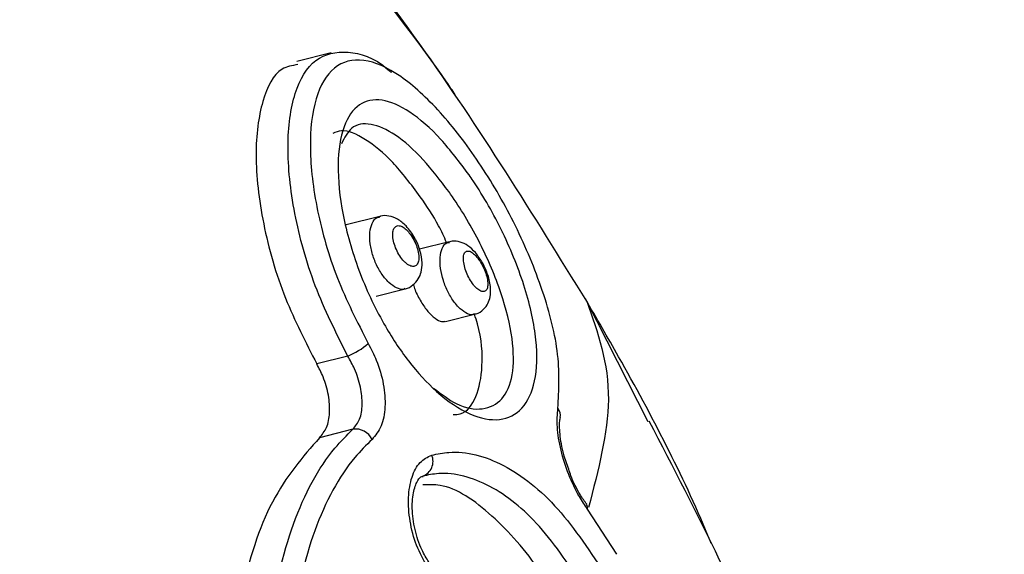
# Model space of a CAD drawing. Units: millimetres. Extents: x -253 to 9182, y 967 to 17754.
# Drawn here: x 6095 to 6113, y 9199 to 9209 of the extents above; entities that cross this region are included whole.
import ezdxf

# ---------------------------------------------------------------- set-up
doc = ezdxf.new("R2010")
doc.units = ezdxf.units.MM
doc.linetypes.add('ACAD_ISO03W100', pattern=[30, 12, -18])
doc.layers.add('HERNI_PRVEK', color=4, linetype='Continuous')
doc.layers.add('KOTY1', color=7, linetype='Continuous')
doc.layers.add('KOTY', color=7, linetype='Continuous', lineweight=13)
doc.styles.add('arial', font='arial.ttf')
doc.dimstyles.new('KOTY_50', dxfattribs={"dimtxt": 125, "dimasz": 50, "dimexe": 50, "dimexo": 50, "dimgap": 30, "dimtad": 1, "dimdec": 0, "dimrnd": 10, "dimdsep": 46, "dimtxsty": 'arial', "dimblk": 'ARCHTICK', "dimcen": -1.5, "dimclrt": 2, "dimadec": 0, "dimazin": 0, "dimtfac": 0.63, "dimtdec": 0, "dimtix": 1, "dimtmove": 2, "dimatfit": 3, "dimldrblk": 'KOTA', "dimfxl": 400, "dimfxlon": 1, "dimtfill": 1, "dimtolj": 1, "dimtzin": 0, "dimarcsym": 0})

# ---------------------------------------------------------------- blocks, each defined once
blk = doc.blocks.new('_ArchTick')
at = {"color": 0, "linetype": 'ByBlock', "const_width": 0.15}
blk.add_lwpolyline([(-0.5, -0.5), (0.5, 0.5)], dxfattribs=at)
blk = doc.blocks.new('*D12')
at = {"layer": 'Defpoints', "color": 0, "transparency": 16777216}
for p in [(-215.277, 12126.633), (8372.796, 8809.779), (8372.796, 6463.911)]:
    blk.add_point(p, dxfattribs=at)
at = {"layer": 'KOTY1', "color": 0, "lineweight": -2, "transparency": 16777216}
for p, q in [((-215.277, 6863.911), (-215.277, 6413.911)), ((8372.796, 6863.911), (8372.796, 6413.911)), ((-215.277, 6463.911), (8372.796, 6463.911))]:
    blk.add_line(p, q, dxfattribs=at)
at = {"layer": 'KOTY1', "color": 0, "lineweight": -2, "transparency": 16777216, "xscale": 50, "yscale": 50, "zscale": 50, "rotation": 180}
blk.add_blockref('_ArchTick', (-215.277, 6463.911), dxfattribs=at)
at = {"layer": 'KOTY1', "color": 0, "lineweight": -2, "transparency": 16777216, "xscale": 50, "yscale": 50, "zscale": 50}
blk.add_blockref('_ArchTick', (8372.796, 6463.911), dxfattribs=at)
at = {"layer": 'KOTY1', "color": 2, "transparency": 16777216, "insert": (4078.76, 6557.732), "char_height": 125, "attachment_point": 5, "style": 'arial', "bg_fill": 3, "box_fill_scale": 1.1, "bg_fill_color": 256, "bg_fill_true_color": 13158600, "bg_fill_transparency": 0}
blk.add_mtext('\\A1;8590', dxfattribs=at)
blk = doc.blocks.new('KOTA')
for p, q in [((-75, -75), (75, 75)), ((0, 75), (0, -75)), ((-75, 0), (75, 0))]:
    blk.add_line(p, q)
blk = doc.blocks.new('*D10')
at = {"layer": 'Defpoints', "color": 0, "transparency": 16777216}
for p in [(1734.723, 12127.119), (6872.796, 8809.779), (6872.796, 6842.852)]:
    blk.add_point(p, dxfattribs=at)
at = {"layer": 'KOTY1', "color": 0, "lineweight": -2, "transparency": 16777216}
for p, q in [((1734.723, 7242.852), (1734.723, 6792.852)), ((6872.796, 7242.852), (6872.796, 6792.852)), ((1734.723, 6842.852), (6872.796, 6842.852))]:
    blk.add_line(p, q, dxfattribs=at)
at = {"layer": 'KOTY1', "color": 0, "lineweight": -2, "transparency": 16777216, "xscale": 50, "yscale": 50, "zscale": 50, "rotation": 180}
blk.add_blockref('_ArchTick', (1734.723, 6842.852), dxfattribs=at)
at = {"layer": 'KOTY1', "color": 0, "lineweight": -2, "transparency": 16777216, "xscale": 50, "yscale": 50, "zscale": 50}
blk.add_blockref('_ArchTick', (6872.796, 6842.852), dxfattribs=at)
at = {"layer": 'KOTY1', "color": 2, "transparency": 16777216, "insert": (4303.759, 6936.674), "char_height": 125, "attachment_point": 5, "style": 'arial', "bg_fill": 3, "box_fill_scale": 1.1, "bg_fill_color": 256, "bg_fill_true_color": 13158600, "bg_fill_transparency": 0}
blk.add_mtext('\\A1;5140', dxfattribs=at)
blk = doc.blocks.new('*D33')
at = {"layer": 'Defpoints', "color": 0, "transparency": 16777216}
for p in [(1734.235, 12127.826), (6656.821, 8683.859), (6656.821, 8683.859)]:
    blk.add_point(p, dxfattribs=at)
at = {"layer": 'KOTY', "color": 0, "lineweight": -2, "transparency": 16777216}
for p, q in [((1734.235, 12127.826), (1762.898, 12168.794)), ((1734.235, 12127.826), (6656.821, 8683.859)), ((6656.821, 8683.859), (6685.484, 8724.828))]:
    blk.add_line(p, q, dxfattribs=at)
at = {"layer": 'KOTY', "color": 0, "lineweight": -2, "transparency": 16777216, "xscale": 50, "yscale": 50, "zscale": 50}
for p, rotation in [((1734.235, 12127.826), 145.0223868989398), ((6656.821, 8683.859), 325.0223868989398)]:
    blk.add_blockref('_ArchTick', p, dxfattribs=dict(at, rotation=rotation))
at = {"layer": 'KOTY', "color": 2, "transparency": 16777216, "insert": (4249.312, 10482.718), "char_height": 125, "attachment_point": 5, "rotation": 325.0224, "style": 'arial', "bg_fill": 3, "box_fill_scale": 1.1, "bg_fill_color": 256, "bg_fill_true_color": 13158600, "bg_fill_transparency": 0}
blk.add_mtext('\\A1;6010', dxfattribs=at)
blk = doc.blocks.new('*D41')
at = {"layer": 'Defpoints', "color": 0, "transparency": 16777216}
for p in [(4666.383, 12125.511), (6656.821, 8683.859), (6157.818, 8395.267)]:
    blk.add_point(p, dxfattribs=at)
at = {"layer": 'KOTY', "color": 0, "lineweight": -2, "transparency": 16777216}
for p, q in [((4513.642, 12037.175), (4124.097, 11811.886)), ((4167.38, 11836.918), (6157.818, 8395.267)), ((6504.08, 8595.523), (6114.535, 8370.235))]:
    blk.add_line(p, q, dxfattribs=at)
at = {"layer": 'KOTY', "color": 0, "lineweight": -2, "transparency": 16777216, "xscale": 50, "yscale": 50, "zscale": 50}
for p, rotation in [((4167.38, 11836.918), 120.0424277054536), ((6157.818, 8395.267), 300.0424277054536)]:
    blk.add_blockref('_ArchTick', p, dxfattribs=dict(at, rotation=rotation))
at = {"layer": 'KOTY', "color": 2, "transparency": 16777216, "insert": (6114.157, 8667.266), "char_height": 125, "attachment_point": 5, "rotation": 300.0424, "style": 'arial', "bg_fill": 3, "box_fill_scale": 1.1, "bg_fill_color": 256, "bg_fill_true_color": 13158600, "bg_fill_transparency": 0}
blk.add_mtext('\\A1;3980', dxfattribs=at)
blk = doc.blocks.new('*D45')
at = {"layer": 'Defpoints', "color": 0, "transparency": 16777216}
for p in [(1735.211, 9772.901), (6656.821, 8683.859), (6656.821, 8683.859)]:
    blk.add_point(p, dxfattribs=at)
at = {"layer": 'KOTY', "color": 0, "lineweight": -2, "transparency": 16777216}
for p, q in [((1735.211, 9772.901), (1746.014, 9821.72)), ((1735.211, 9772.901), (6656.821, 8683.859)), ((6656.821, 8683.859), (6667.624, 8732.678))]:
    blk.add_line(p, q, dxfattribs=at)
at = {"layer": 'KOTY', "color": 0, "lineweight": -2, "transparency": 16777216, "xscale": 50, "yscale": 50, "zscale": 50}
for p, rotation in [((1735.211, 9772.901), 167.5227818020712), ((6656.821, 8683.859), 347.5227818020712)]:
    blk.add_blockref('_ArchTick', p, dxfattribs=dict(at, rotation=rotation))
at = {"layer": 'KOTY', "color": 2, "transparency": 16777216, "insert": (4216.287, 9319.986), "char_height": 125, "attachment_point": 5, "rotation": 347.5228, "style": 'arial', "bg_fill": 3, "box_fill_scale": 1.1, "bg_fill_color": 256, "bg_fill_true_color": 13158600, "bg_fill_transparency": 0}
blk.add_mtext('\\A1;5040', dxfattribs=at)
blk = doc.blocks.new('*D50')
at = {"layer": 'Defpoints', "color": 0, "linetype": 'ACAD_ISO03W100', "ltscale": 3, "transparency": 16777216}
for p in [(8372.796, 16995.754), (8372.796, 16995.754), (-215.277, 7067.852)]:
    blk.add_point(p, dxfattribs=at)
at = {"layer": 'KOTY', "color": 0, "linetype": 'ACAD_ISO03W100', "lineweight": -2, "ltscale": 3, "transparency": 16777216}
for p, q in [((8372.796, 16995.754), (8334.981, 17028.466)), ((8372.796, 16995.754), (369.231, 7743.549)), ((-215.277, 7067.852), (30.196, 7351.622)), ((-215.277, 7067.852), (-253.092, 7100.564))]:
    blk.add_line(p, q, dxfattribs=at)
at = {"layer": 'KOTY', "color": 0, "linetype": 'ACAD_ISO03W100', "lineweight": -2, "ltscale": 3, "transparency": 16777216, "xscale": 50, "yscale": 50, "zscale": 50}
for p, rotation in [((8372.796, 16995.754), 49.13874858310392), ((-215.277, 7067.852), 229.1387485831039)]:
    blk.add_blockref('_ArchTick', p, dxfattribs=dict(at, rotation=rotation))
at = {"layer": 'KOTY', "color": 2, "linetype": 'ACAD_ISO03W100', "ltscale": 3, "transparency": 16777216, "insert": (212.363, 7536.643), "char_height": 125, "attachment_point": 5, "rotation": 49.1387, "style": 'arial', "bg_fill": 3, "box_fill_scale": 1.1, "bg_fill_color": 256, "bg_fill_true_color": 13158600, "bg_fill_transparency": 0}
blk.add_mtext('\\A1;13130', dxfattribs=at)

msp = doc.modelspace()

# ---------------------------------------------------------------- dimensions: what is measured, and where the dimension line sits
at = {"layer": 'KOTY', "linetype": 'ACAD_ISO03W100', "ltscale": 3}
dim = msp.add_linear_dim(base=(8372.796, 16995.754), p1=(-215.277, 7067.852), p2=(8372.796, 16995.754), angle=49.1387, dimstyle='KOTY_50', dxfattribs=at)
dim.commit()
dim.dimension.update_dxf_attribs({"geometry": '*D50', "text_midpoint": (212.363, 7536.643), "dimtype": 161})

# ---------------------------------------------------------------- next in the draw order: linework, layer by layer
at = {"layer": 'HERNI_PRVEK'}
for p, q in [((6100.848, 9208.166), (6100.23, 9208.01)), ((6101.724, 9205.22), (6101.117, 9205.067)), ((6102.974, 9204.762), (6102.438, 9204.627)), ((6101.658, 9203.783), (6102.179, 9203.914)), ((6106.559, 9201.516), (6105.452, 9203.69)), ((6102.904, 9203.323), (6103.43, 9203.456)), ((6101.147, 9202.701), (6100.588, 9202.56)), ((6101.237, 9201.381), (6100.636, 9201.229)), ((6105.993, 9199.127), (6105.465, 9199.941))]:
    msp.add_line(p, q, dxfattribs=at)
for centre, radius, start, end in [((6100.646, 9203.927), 1.324, 292.2091, 311.0184), ((6104.773, 9201.634), 0.204, 348.0301, 38.1665), ((6101.289, 9201.06), 0.325, 25.2127, 99.3267), ((6102.399, 9200.803), 0.283, 289.9682, 23.436), ((6105.372, 9199.967), 0.0963, 344.2805, 37.6755)]:
    msp.add_arc(centre, radius, start, end, dxfattribs=at)
for points, knots in [([(6105.452, 9203.69), (6104.488, 9205.25), (6102.443, 9208.561), (6098.494, 9213.342), (6094.094, 9217.567), (6089.902, 9220.853), (6087.211, 9222.341), (6086.055, 9222.98)], [0, 0, 0, 0, 0.2064243, 0.4379837, 0.6745522, 0.8602295, 1, 1, 1, 1]), ([(6103.084, 9207.412), (6103.032, 9207.489), (6102.519, 9208.256), (6101.379, 9209.699), (6099.622, 9211.828), (6097.703, 9214.02), (6096.286, 9215.409), (6095.58, 9216.101)], [0, 0, 0, 0, 0.028739, 0.283277, 0.50567, 0.753731, 1, 1, 1, 1]), ([(6101.147, 9202.701), (6100.936, 9203.119), (6100.516, 9203.956), (6100.152, 9205.299), (6100.025, 9206.522), (6100.159, 9207.499), (6100.535, 9208.114), (6101.126, 9208.231), (6101.628, 9208.094), (6101.915, 9207.83), (6101.934, 9207.812)], [0, 0, 0, 0, 0.1382561, 0.276702, 0.4172624, 0.5600342, 0.7044881, 0.8487658, 0.9897249, 1, 1, 1, 1]), ([(6100.244, 9207.956), (6100.145, 9207.94), (6099.859, 9207.892), (6099.58, 9207.337), (6099.448, 9206.371), (6099.587, 9205.111), (6099.966, 9203.769), (6100.387, 9202.95), (6100.588, 9202.56)], [0, 0, 0, 0, 0.096193, 0.27869, 0.464618, 0.650107, 0.83342, 1, 1, 1, 1]), ([(6104.934, 9201.76), (6104.952, 9202.09), (6104.987, 9202.727), (6104.666, 9203.931), (6104.165, 9205.112), (6103.524, 9206.214), (6102.807, 9207.145), (6102.075, 9207.811), (6101.404, 9208.106), (6100.873, 9207.965), (6100.538, 9207.401), (6100.431, 9206.49), (6100.564, 9205.35), (6100.917, 9204.099), (6101.316, 9203.317), (6101.515, 9202.927)], [0, 0, 0, 0, 0.08466, 0.163327, 0.238089, 0.309995, 0.381669, 0.455706, 0.533012, 0.61241, 0.692085, 0.770828, 0.848231, 0.924268, 1, 1, 1, 1]), ([(6103.332, 9205.968), (6103.357, 9205.932), (6103.574, 9205.615), (6103.78, 9205.252), (6104.098, 9204.596), (6104.372, 9203.909), (6104.572, 9202.975), (6104.551, 9202.222), (6104.317, 9201.72), (6103.903, 9201.507), (6103.357, 9201.609), (6102.774, 9201.999), (6102.237, 9202.585), (6101.743, 9203.332), (6101.315, 9204.255), (6101.028, 9205.27), (6100.939, 9206.182), (6101.047, 9206.876), (6101.328, 9207.277), (6101.742, 9207.365), (6102.254, 9207.143), (6102.808, 9206.666), (6103.164, 9206.193), (6103.332, 9205.968)], [0, 0, 0, 0, 0.006881, 0.061306, 0.062176, 0.118914, 0.175223, 0.229896, 0.282894, 0.334868, 0.386581, 0.438563, 0.482557, 0.525319, 0.579753, 0.635179, 0.69114, 0.746648, 0.800646, 0.852653, 0.903284, 0.954075, 1, 1, 1, 1]), ([(6102.966, 9205.667), (6102.813, 9205.868), (6102.49, 9206.291), (6101.995, 9206.723), (6101.549, 9206.919), (6101.205, 9206.872), (6101.086, 9206.637), (6101.031, 9206.53)], [0, 0, 0, 0, 0.189442, 0.398701, 0.607214, 0.821575, 1, 1, 1, 1]), ([(6102.453, 9205.575), (6102.287, 9205.795), (6101.955, 9206.235), (6101.458, 9206.633), (6101.085, 9206.804), (6100.927, 9206.736), (6100.879, 9206.715)], [0, 0, 0, 0, 0.290076, 0.58022, 0.871315, 1, 1, 1, 1]), ([(6102.692, 9202.123), (6102.83, 9202.018), (6103.15, 9201.776), (6103.592, 9201.711), (6103.951, 9201.89), (6104.141, 9202.336), (6104.138, 9203.002), (6103.934, 9203.833), (6103.553, 9204.732), (6103.19, 9205.348), (6102.988, 9205.636), (6102.966, 9205.667)], [0, 0, 0, 0, 0.092109, 0.213131, 0.334787, 0.459042, 0.587592, 0.720235, 0.853864, 0.983885, 1, 1, 1, 1]), ([(6102.927, 9204.75), (6102.881, 9204.851), (6102.746, 9205.145), (6102.569, 9205.405), (6102.453, 9205.575)], [0, 0, 0, 0, 0.344145, 1, 1, 1, 1]), ([(6102.197, 9205.047), (6102.147, 9205.093), (6102.055, 9205.177), (6101.894, 9205.231), (6101.776, 9205.242), (6101.726, 9205.219), (6101.722, 9205.218)], [0, 0, 0, 0, 0.376393, 0.691228, 0.979081, 1, 1, 1, 1]), ([(6102.175, 9203.92), (6102.168, 9203.916), (6102.126, 9203.893), (6102.024, 9203.926), (6101.905, 9204.004), (6101.791, 9204.129), (6101.686, 9204.288), (6101.595, 9204.504), (6101.543, 9204.728), (6101.536, 9204.938), (6101.58, 9205.102), (6101.647, 9205.199), (6101.707, 9205.208), (6101.726, 9205.21)], [0, 0, 0, 0, 0.021376, 0.128901, 0.23434, 0.296461, 0.403278, 0.509617, 0.617148, 0.726763, 0.837595, 0.94852, 1, 1, 1, 1]), ([(6102.288, 9204.876), (6102.266, 9204.906), (6102.22, 9204.968), (6102.166, 9205.011), (6102.119, 9205.039), (6102.066, 9205.061), (6102.006, 9205.044), (6101.965, 9204.987), (6101.952, 9204.894), (6101.966, 9204.778), (6102.005, 9204.653), (6102.064, 9204.532), (6102.128, 9204.443), (6102.196, 9204.373), (6102.264, 9204.326), (6102.337, 9204.311), (6102.393, 9204.34), (6102.425, 9204.409), (6102.43, 9204.511), (6102.407, 9204.631), (6102.359, 9204.76), (6102.312, 9204.837), (6102.288, 9204.876)], [0, 0, 0, 0, 0.047543, 0.099055, 0.099362, 0.15236, 0.206791, 0.262388, 0.318196, 0.373316, 0.427314, 0.48025, 0.533126, 0.563737, 0.615811, 0.669068, 0.723837, 0.779624, 0.835518, 0.890479, 0.943887, 1, 1, 1, 1]), ([(6102.175, 9203.915), (6102.179, 9203.915), (6102.232, 9203.919), (6102.326, 9203.979), (6102.423, 9204.086), (6102.478, 9204.225), (6102.494, 9204.397), (6102.456, 9204.605), (6102.358, 9204.847), (6102.253, 9204.978), (6102.197, 9205.047)], [0, 0, 0, 0, 0.009045, 0.12259, 0.233722, 0.339608, 0.46758, 0.639194, 0.807907, 1, 1, 1, 1]), ([(6103.426, 9203.463), (6103.418, 9203.458), (6103.375, 9203.436), (6103.274, 9203.474), (6103.159, 9203.56), (6103.049, 9203.688), (6102.95, 9203.848), (6102.863, 9204.063), (6102.811, 9204.283), (6102.803, 9204.49), (6102.842, 9204.651), (6102.904, 9204.745), (6102.96, 9204.75), (6102.977, 9204.752)], [0, 0, 0, 0, 0.028407, 0.13754, 0.243404, 0.304739, 0.409811, 0.514157, 0.619748, 0.728345, 0.839482, 0.951908, 1, 1, 1, 1]), ([(6103.447, 9204.566), (6103.403, 9204.612), (6103.322, 9204.695), (6103.179, 9204.762), (6103.056, 9204.784), (6102.992, 9204.762), (6102.976, 9204.756)], [0, 0, 0, 0, 0.346158, 0.639091, 0.905522, 1, 1, 1, 1]), ([(6103.524, 9204.419), (6103.506, 9204.445), (6103.464, 9204.504), (6103.418, 9204.542), (6103.372, 9204.582), (6103.323, 9204.6), (6103.268, 9204.591), (6103.234, 9204.536), (6103.226, 9204.446), (6103.243, 9204.332), (6103.282, 9204.209), (6103.339, 9204.089), (6103.399, 9203.998), (6103.463, 9203.926), (6103.527, 9203.875), (6103.594, 9203.856), (6103.645, 9203.88), (6103.671, 9203.948), (6103.671, 9204.047), (6103.646, 9204.165), (6103.6, 9204.287), (6103.554, 9204.371), (6103.528, 9204.412), (6103.524, 9204.419)], [0, 0, 0, 0, 0.0410556, 0.0921122, 0.0928106, 0.1465202, 0.2022236, 0.2589877, 0.315311, 0.3701992, 0.4231553, 0.4749791, 0.526891, 0.5570658, 0.6092131, 0.6633453, 0.7193867, 0.776304, 0.8324828, 0.8869244, 0.9393664, 0.9902749, 1, 1, 1, 1]), ([(6103.426, 9203.46), (6103.438, 9203.461), (6103.501, 9203.468), (6103.595, 9203.537), (6103.678, 9203.648), (6103.719, 9203.781), (6103.726, 9203.949), (6103.681, 9204.154), (6103.583, 9204.384), (6103.493, 9204.505), (6103.447, 9204.566)], [0, 0, 0, 0, 0.02682, 0.146838, 0.249783, 0.351233, 0.480307, 0.665726, 0.829841, 1, 1, 1, 1]), ([(6102.326, 9203.989), (6102.336, 9203.958), (6102.369, 9203.853), (6102.463, 9203.678), (6102.589, 9203.498), (6102.719, 9203.375), (6102.83, 9203.314), (6102.881, 9203.325), (6102.903, 9203.33)], [0, 0, 0, 0, 0.087128, 0.288956, 0.484015, 0.674127, 0.86284, 1, 1, 1, 1]), ([(6107.696, 9199.324), (6107.676, 9199.372), (6107.208, 9200.51), (6106.445, 9201.978), (6105.629, 9203.386), (6105.428, 9203.733)], [0, 0, 0, 0, 0.032238, 0.760858, 1, 1, 1, 1]), ([(6105.452, 9203.69), (6105.651, 9203.131), (6106.029, 9202.068), (6105.661, 9200.647), (6105.486, 9199.973)], [0, 0, 0, 0, 0.52595, 1, 1, 1, 1]), ([(6103.043, 9201.645), (6103.087, 9201.647), (6103.277, 9201.656), (6103.482, 9201.949), (6103.59, 9202.504), (6103.561, 9203.05), (6103.448, 9203.397), (6103.429, 9203.455)], [0, 0, 0, 0, 0.082765, 0.360209, 0.645541, 0.940762, 1, 1, 1, 1]), ([(6101.515, 9202.927), (6101.566, 9202.828), (6101.687, 9202.595), (6101.802, 9202.192), (6101.832, 9201.778), (6101.765, 9201.419), (6101.644, 9201.272), (6101.583, 9201.199)], [0, 0, 0, 0, 0.156473, 0.368848, 0.579733, 0.789811, 1, 1, 1, 1]), ([(6101.237, 9201.381), (6101.283, 9201.437), (6101.374, 9201.549), (6101.418, 9201.823), (6101.385, 9202.14), (6101.288, 9202.447), (6101.189, 9202.625), (6101.147, 9202.701)], [0, 0, 0, 0, 0.2091475, 0.4185764, 0.6295646, 0.8428779, 1, 1, 1, 1]), ([(6100.636, 9201.229), (6100.683, 9201.286), (6100.777, 9201.398), (6100.83, 9201.675), (6100.808, 9201.993), (6100.721, 9202.304), (6100.627, 9202.483), (6100.588, 9202.56)], [0, 0, 0, 0, 0.209723, 0.419377, 0.630005, 0.842629, 1, 1, 1, 1]), ([(6105.465, 9199.941), (6105.416, 9200.014), (6105.291, 9200.198), (6105.117, 9200.568), (6104.978, 9201.009), (6104.906, 9201.438), (6104.925, 9201.653), (6104.934, 9201.76)], [0, 0, 0, 0, 0.136899, 0.345816, 0.560632, 0.7802, 1, 1, 1, 1]), ([(6105.129, 9200.66), (6105.096, 9200.75), (6105.016, 9200.974), (6104.964, 9201.289), (6104.96, 9201.522), (6104.974, 9201.579), (6104.977, 9201.592)], [0, 0, 0, 0, 0.242294, 0.597049, 0.910178, 1, 1, 1, 1]), ([(6109.453, 9195.073), (6109.4, 9195.227), (6108.942, 9196.568), (6108.032, 9198.746), (6107.012, 9200.697), (6106.579, 9201.526)], [0, 0, 0, 0, 0.069338, 0.604184, 1, 1, 1, 1]), ([(6100.874, 9192.137), (6100.62, 9192.652), (6100.069, 9193.766), (6099.677, 9195.785), (6099.685, 9197.883), (6100.112, 9199.743), (6100.706, 9200.856), (6101.127, 9201.272), (6101.237, 9201.381)], [0, 0, 0, 0, 0.163507, 0.353906, 0.54611, 0.739638, 0.932191, 1, 1, 1, 1]), ([(6100.636, 9201.229), (6100.334, 9200.882), (6099.73, 9200.186), (6099.174, 9198.442), (6098.99, 9196.41), (6099.261, 9194.266), (6099.789, 9192.792), (6100.176, 9192.096), (6100.241, 9191.978)], [0, 0, 0, 0, 0.191142, 0.382237, 0.57439, 0.767938, 0.960877, 1, 1, 1, 1]), ([(6101.583, 9201.199), (6101.478, 9201.094), (6101.073, 9200.692), (6100.499, 9199.621), (6100.08, 9197.835), (6100.061, 9195.821), (6100.427, 9193.884), (6100.953, 9192.817), (6101.196, 9192.325)], [0, 0, 0, 0, 0.068005, 0.261126, 0.455036, 0.64723, 0.837155, 1, 1, 1, 1]), ([(6102.659, 9200.916), (6102.761, 9200.936), (6103.175, 9201.019), (6103.95, 9200.813), (6104.949, 9200.036), (6105.526, 9199.156), (6105.812, 9198.72)], [0, 0, 0, 0, 0.099927, 0.40323, 0.704242, 1, 1, 1, 1]), ([(6102.582, 9198.892), (6102.512, 9199.021), (6102.371, 9199.279), (6102.255, 9199.729), (6102.226, 9200.161), (6102.29, 9200.531), (6102.435, 9200.809), (6102.584, 9200.88), (6102.659, 9200.916)], [0, 0, 0, 0, 0.166805, 0.333101, 0.499709, 0.66655, 0.8333, 1, 1, 1, 1]), ([(6105.453, 9200.029), (6105.413, 9200.085), (6105.31, 9200.228), (6105.192, 9200.461), (6105.141, 9200.621), (6105.129, 9200.66)], [0, 0, 0, 0, 0.32628, 0.838058, 1, 1, 1, 1]), ([(6102.608, 9198.987), (6102.564, 9199.057), (6102.457, 9199.231), (6102.345, 9199.58), (6102.294, 9199.96), (6102.324, 9200.282), (6102.413, 9200.481), (6102.467, 9200.532), (6102.495, 9200.533), (6102.503, 9200.533)], [0, 0, 0, 0, 0.114386, 0.283266, 0.454946, 0.623381, 0.782867, 0.936753, 1, 1, 1, 1]), ([(6105.441, 9198.463), (6105.168, 9198.88), (6104.627, 9199.705), (6103.695, 9200.434), (6102.977, 9200.631), (6102.591, 9200.556), (6102.496, 9200.537)], [0, 0, 0, 0, 0.301526, 0.59756, 0.900363, 1, 1, 1, 1]), ([(6104.916, 9198.331), (6104.819, 9198.492), (6104.46, 9199.084), (6103.751, 9199.873), (6103.006, 9200.396), (6102.601, 9200.383), (6102.497, 9200.38)], [0, 0, 0, 0, 0.136472, 0.504401, 0.873426, 1, 1, 1, 1])]:
    msp.add_open_spline(points, degree=3, knots=knots, dxfattribs=at)

# ---------------------------------------------------------------- next in the draw order: dimensions: what is measured, and where the dimension line sits
at = {"layer": 'KOTY1'}
dim = msp.add_linear_dim(base=(8372.796, 6463.911), p1=(-215.277, 12126.633), p2=(8372.796, 8809.779), dimstyle='KOTY_50', dxfattribs=at)
dim.commit()
dim.dimension.update_dxf_attribs({"geometry": '*D12', "text_midpoint": (4078.76, 6557.732)})

# ---------------------------------------------------------------- next in the draw order: dimensions: what is measured, and where the dimension line sits
dim = msp.add_linear_dim(base=(6872.796, 6842.852), p1=(1734.723, 12127.119), p2=(6872.796, 8809.779), dimstyle='KOTY_50', dxfattribs=at)
dim.commit()
dim.dimension.update_dxf_attribs({"geometry": '*D10', "text_midpoint": (4303.759, 6936.674)})

# ---------------------------------------------------------------- next in the draw order: dimensions: what is measured, and where the dimension line sits
at = {"layer": 'KOTY'}
dim = msp.add_aligned_dim(p1=(1734.235, 12127.826), p2=(6656.821, 8683.859), distance=0, dimstyle='KOTY_50', dxfattribs=at)
dim.commit()
dim.dimension.update_dxf_attribs({"geometry": '*D33', "text_midpoint": (4249.312, 10482.718)})

# ---------------------------------------------------------------- next in the draw order: dimensions: what is measured, and where the dimension line sits
dim = msp.add_aligned_dim(p1=(1735.211, 9772.901), p2=(6656.821, 8683.859), distance=0, dimstyle='KOTY_50', dxfattribs=at)
dim.commit()
dim.dimension.update_dxf_attribs({"geometry": '*D45', "text_midpoint": (4216.287, 9319.986)})

# ---------------------------------------------------------------- next in the draw order: dimensions: what is measured, and where the dimension line sits
dim = msp.add_linear_dim(base=(6157.818, 8395.267), p1=(4666.383, 12125.511), p2=(6656.821, 8683.859), angle=300.0424, dimstyle='KOTY_50', dxfattribs=at)
dim.commit()
dim.dimension.update_dxf_attribs({"geometry": '*D41', "text_midpoint": (6114.157, 8667.266), "dimtype": 161})

doc.saveas('drawing.dxf')
